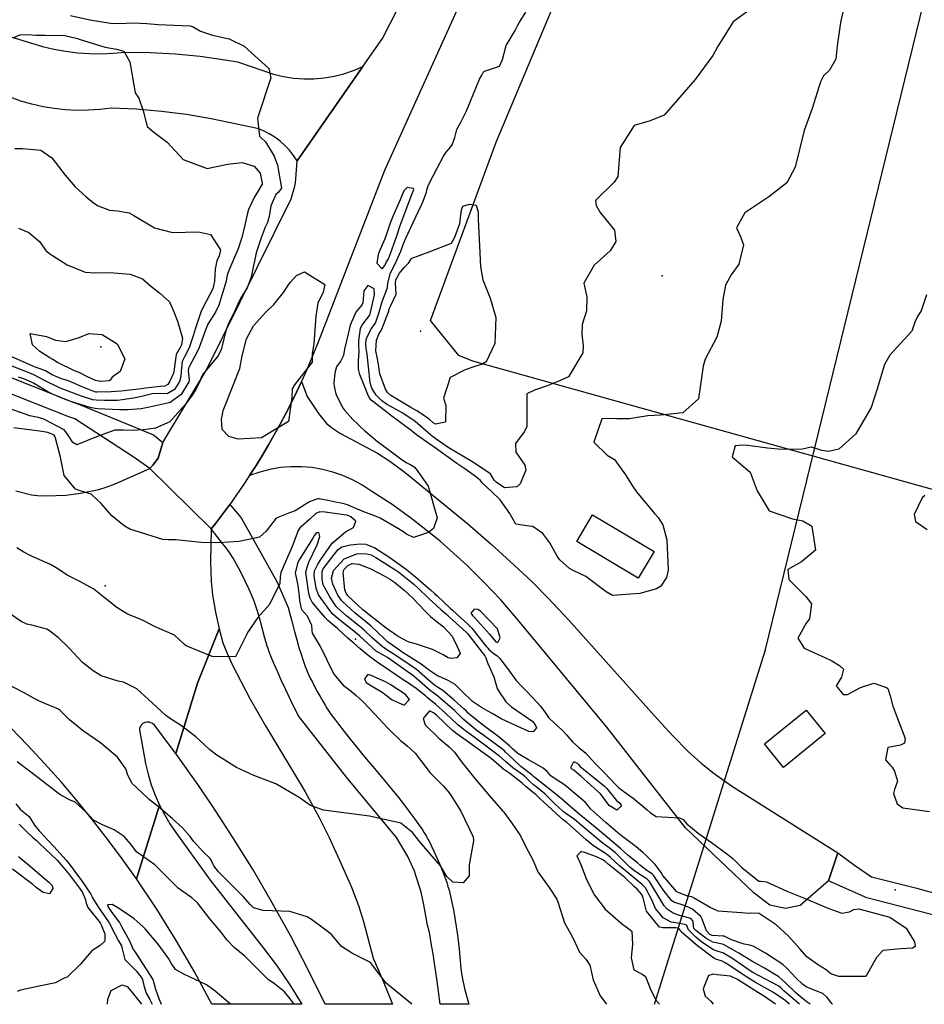
# Model space of a CAD drawing. Units: inches. Extents: x 1267759 to 1273759, y 465455 to 469455.
# Drawn here: x 1269093 to 1269448, y 465455 to 465842 of the extents above; entities that cross this region are included whole.
import ezdxf

# ---------------------------------------------------------------- set-up
doc = ezdxf.new("R2010")
doc.units = ezdxf.units.IN
doc.header["$MEASUREMENT"] = 0
for name, color, linetype, true_color in [('BLDG-Footprint', 7, 'Continuous', 0xd3fafd), ('ELEV-Spot Elevation', 7, 'Continuous', 0x27fa89), ('TRANS-Non Street Sidewalk', 7, 'Continuous', 0x7bfa15), ('TRANS-Parking Lot', 7, 'Continuous', 0x7bfa15), ('TRANS-Road', 7, 'Continuous', 0x7bfa15), ('TRANS-Street Sidewalk', 7, 'Continuous', 0x7bfa15), ('Undefined', 7, 'Continuous', 0x27fa89), ('UTIL-Cross Country Transmission Line', 7, 'Continuous', 0x27fa89), ('UTIL-Cross Country Transmission Tower', 7, 'Continuous', 0x27fa89)]:
    doc.layers.add(name, color=color, linetype=linetype, true_color=true_color)

msp = doc.modelspace()

# ---------------------------------------------------------------- linework, layer by layer
at = {"layer": 'BLDG-Footprint'}
for points in [[(1269342.14, 465633.06), (1269335.86, 465622.59), (1269311.72, 465637.07), (1269318, 465647.54)], [(1269409.34, 465561.52), (1269392.94, 465548.23), (1269385.49, 465557.42), (1269401.89, 465570.71)]]:
    msp.add_lwpolyline(points, close=True, dxfattribs=at)
at = {"layer": 'ELEV-Spot Elevation'}
for p in [(1269345.32, 465741.52, 272.3), (1269250.41, 465719.75, 276.6), (1269124.78, 465713.56, 282.9), (1269126.42, 465619.56, 270.8), (1269224.87, 465598.68, 266.2), (1269436.87, 465500.04, 271.8)]:
    msp.add_point(p, dxfattribs=at)
at = {"layer": 'TRANS-Non Street Sidewalk'}
msp.add_lwpolyline([(1269410.72, 465503.62), (1269414.31, 465514.62), (1269420.94, 465509.77), (1269427.56, 465505.23), (1269444.87, 465500.88), (1269599.38, 465457.94), (1269598.54, 465455.06), (1269587.83, 465455.06), (1269425.8, 465496.86)], close=True, dxfattribs=at)
at = {"layer": 'TRANS-Parking Lot'}
msp.add_lwpolyline([(1269414.31, 465514.62), (1269410.72, 465503.62), (1269399.6, 465493.85), (1269393.73, 465492.7), (1269387.58, 465494.08), (1269381.41, 465498.82), (1269354.5, 465524.47), (1269323.52, 465564.07), (1269288.1, 465606.86), (1269281.88, 465614.03), (1269275.39, 465620.95), (1269268.64, 465627.62), (1269258.03, 465637.12), (1269246.89, 465645.98), (1269239.18, 465651.52), (1269231.26, 465656.75), (1269227.23, 465659.25), (1269223.59, 465661.27), (1269219.79, 465662.97), (1269215.87, 465664.35), (1269211.83, 465665.39), (1269207.74, 465666.09), (1269203.58, 465666.44), (1269199.42, 465666.44), (1269195.28, 465666.08), (1269191.17, 465665.38), (1269187.15, 465664.34), (1269183.2, 465662.97), (1269185.73, 465666.93), (1269188.2, 465670.92), (1269190.58, 465674.97), (1269195.18, 465683.15), (1269197.39, 465687.29), (1269199.52, 465691.47), (1269201.58, 465695.69), (1269203.57, 465699.94), (1269205.76, 465694), (1269210.26, 465687.34), (1269213.42, 465683.48), (1269215.71, 465681.57), (1269218.94, 465679.49), (1269233.45, 465671.81), (1269238.32, 465668.58), (1269244.34, 465664.11), (1269268.99, 465643.91), (1269278.12, 465635.95), (1269287.19, 465627.77), (1269294.33, 465621.06), (1269300.54, 465614.79), (1269308.66, 465606.09), (1269342.25, 465568.42), (1269349.4, 465560.7), (1269355.54, 465554.47), (1269360.58, 465549.84), (1269365.7, 465545.84), (1269372.59, 465541)], close=True, dxfattribs=at)
for points in [[(1269457.16, 465655.92, 0), (1269270.85, 465707.94, 0), (1269265.42, 465710.16, 0), (1269254.33, 465723.96, 0), (1269280.09, 465794.04, 0), (1269308.3, 465861.32, 0), (1269347.8, 465925.52, 0), (1269400.38, 466014.43, 0), (1269458.91, 466112.88, 0)], [(1269069.62, 465841.54, 0), (1269101.75, 465831.66, 0), (1269106.32, 465830.6, 0), (1269110.94, 465829.79, 0), (1269115.59, 465829.22, 0), (1269120.27, 465828.9, 0), (1269124.95, 465828.83, 0), (1269129.64, 465829.01, 0), (1269134.31, 465829.43, 0), (1269144.17, 465829.35, 0), (1269154.01, 465828.82, 0), (1269163.82, 465827.86, 0), (1269173.58, 465826.46, 0), (1269178.43, 465825.6, 0), (1269192.6, 465820.78, 0), (1269196.49, 465819.85, 0), (1269200.45, 465819.23, 0), (1269204.44, 465818.94, 0), (1269208.44, 465818.96, 0), (1269212.43, 465819.3, 0), (1269216.38, 465819.96, 0), (1269220.26, 465820.93, 0), (1269224.05, 465822.21, 0), (1269227.73, 465823.79, 0), (1269201.86, 465786.69, 0), (1269200.45, 465788.83, 0), (1269198.85, 465790.84, 0), (1269197.09, 465792.71, 0), (1269195.18, 465794.42, 0), (1269193.12, 465795.95, 0), (1269190.94, 465797.31, 0), (1269188.66, 465798.47, 0), (1269186.28, 465799.44, 0), (1269168.1, 465803.27, 0), (1269158.34, 465804.88, 0), (1269148.52, 465806.11, 0), (1269138.67, 465806.98, 0), (1269128.79, 465807.47, 0), (1269124.34, 465806.9, 0), (1269119.87, 465806.59, 0), (1269115.38, 465806.54, 0), (1269110.9, 465806.75, 0), (1269106.44, 465807.23, 0), (1269102.02, 465807.96, 0), (1269097.64, 465808.95, 0), (1269093.33, 465810.19, 0), (1269089.1, 465811.68, 0)]]:
    msp.add_polyline3d(points, dxfattribs=at)
at = {"layer": 'TRANS-Road'}
for points in [[(1269268, 465853.48), (1269236.2, 465782.95), (1269210.13, 465715.39), (1269205.51, 465704.22), (1269203.57, 465699.94), (1269201.58, 465695.69), (1269199.52, 465691.47), (1269197.39, 465687.29), (1269195.18, 465683.15), (1269190.58, 465674.97), (1269188.2, 465670.92), (1269185.73, 465666.93), (1269183.2, 465662.97), (1269180.68, 465659.12), (1269175.4, 465651.57), (1269169.89, 465644.18), (1269168.12, 465642.01), (1269151.82, 465658.02), (1269144, 465665.7), (1269145.18, 465667.02), (1269147.31, 465669.85), (1269149.05, 465676.01), (1269166.13, 465704.26), (1269199.5, 465771.73), (1269200.98, 465776.71), (1269201.24, 465778.08), (1269201.42, 465779.63), (1269201.86, 465786.69), (1269227.73, 465823.79), (1269235.44, 465834.84), (1269254.53, 465872.46)], [(1269091.34, 465656.99), (1269097.44, 465655.34), (1269099.85, 465655.05), (1269103, 465654.93), (1269110.94, 465655.21), (1269116.73, 465656.02), (1269123.94, 465657.51), (1269126.89, 465658.38), (1269130.36, 465659.7), (1269144, 465665.7), (1269151.82, 465658.02), (1269168.12, 465642.01), (1269167.86, 465629.1), (1269168.04, 465621.29), (1269168.62, 465616.03), (1269169.79, 465609.19), (1269171.2, 465602.69), (1269162.76, 465581.32), (1269154.15, 465553.69), (1269145.86, 465564.76), (1269145.02, 465565.53), (1269143.69, 465566.03), (1269142.83, 465566.04), (1269142, 465565.84), (1269141.25, 465565.44), (1269140.62, 465564.85), (1269139.97, 465563.58), (1269139.87, 465563.02), (1269142.32, 465549.79), (1269143.29, 465545.56), (1269144.54, 465541.39), (1269146.04, 465537.31), (1269147.8, 465533.34), (1269138.77, 465504.36), (1269133.17, 465512.25), (1269127.4, 465520.01), (1269121.46, 465527.65), (1269115.36, 465535.15), (1269109.09, 465542.51), (1269102.65, 465549.74), (1269096.06, 465556.82), (1269089.32, 465563.75)]]:
    msp.add_lwpolyline(points, dxfattribs=at)
for points in [[(1269154.15, 465553.69), (1269162.76, 465581.32), (1269171.2, 465602.69), (1269172.72, 465597.21), (1269174.19, 465593.33), (1269176.35, 465588.63), (1269183.47, 465575.01), (1269189.39, 465564.59), (1269204.97, 465538.55), (1269210.58, 465528.5), (1269214.49, 465520.61), (1269219.1, 465510.59), (1269223.17, 465501.15), (1269226.01, 465493.91), (1269227.92, 465487.68), (1269231.79, 465473.24), (1269235.7, 465464.22), (1269239.35, 465455.09), (1269212.86, 465455.1), (1269206.27, 465468.56), (1269199.35, 465481.85), (1269192.11, 465494.97), (1269184.54, 465507.91), (1269176.66, 465520.67), (1269168.47, 465533.22), (1269162.84, 465541.48)], [(1269138.77, 465504.36), (1269147.8, 465533.34), (1269149.73, 465529.63), (1269151.89, 465526.05), (1269154.26, 465522.6), (1269167.69, 465503.92), (1269188.6, 465477.11), (1269193.96, 465470), (1269198.98, 465462.66), (1269203.67, 465455.1), (1269168.32, 465455.1), (1269161.54, 465467.77), (1269154.35, 465480.21), (1269146.76, 465492.41)]]:
    msp.add_lwpolyline(points, close=True, dxfattribs=at)
at = {"layer": 'TRANS-Street Sidewalk'}
msp.add_lwpolyline([(1269081.11, 465704.79), (1269114.16, 465691.66), (1269116.37, 465690.9), (1269145.46, 465679.02), (1269149.05, 465676.01), (1269147.31, 465669.85), (1269145.18, 465667.02), (1269144, 465665.7), (1269137.48, 465670.27), (1269114.48, 465685.21), (1269112.12, 465686.01), (1269078.65, 465699.31)], dxfattribs=at)
msp.add_lwpolyline([(1269168.12, 465642.01), (1269169.89, 465644.18), (1269175.4, 465651.57), (1269179.84, 465646.28), (1269193.94, 465621.3), (1269198.39, 465611.11), (1269199.78, 465605.64), (1269200.83, 465601.64), (1269201.71, 465598.4), (1269202.6, 465595.31), (1269203.4, 465592.67), (1269204.21, 465590.21), (1269205.03, 465587.93), (1269205.76, 465586.09), (1269206.34, 465584.79), (1269207.04, 465583.32), (1269207.85, 465581.73), (1269208.71, 465580.07), (1269209.8, 465578.05), (1269210.9, 465576.09), (1269211.95, 465574.25), (1269212.91, 465572.63), (1269213.6, 465571.52), (1269214.35, 465570.36), (1269215.15, 465569.18), (1269216.01, 465567.97), (1269216.9, 465566.73), (1269218.07, 465565.16), (1269220.31, 465562.27), (1269222.65, 465559.34), (1269225.06, 465556.41), (1269227.74, 465553.21), (1269233.73, 465546.11), (1269236.26, 465543.06), (1269239.24, 465539.38), (1269241.67, 465536.33), (1269243.94, 465533.43), (1269246.2, 465530.47), (1269248.12, 465527.87), (1269249.68, 465525.68), (1269251.08, 465523.62), (1269251.79, 465522.52), (1269252.28, 465521.73), (1269252.69, 465521.04), (1269253.25, 465520.03), (1269253.83, 465518.95), (1269254.41, 465517.79), (1269255.6, 465515.32), (1269256.78, 465512.71), (1269257.92, 465510.06), (1269259.1, 465507.12), (1269260.14, 465504.37), (1269260.64, 465502.96), (1269260.98, 465501.92), (1269261.28, 465500.95), (1269261.58, 465499.9), (1269262.15, 465497.62), (1269262.7, 465495.15), (1269263.27, 465492.23), (1269263.86, 465488.91), (1269264.38, 465485.63), (1269264.86, 465482.25), (1269265.28, 465479), (1269265.51, 465476.79), (1269266.22, 465469.19), (1269266.45, 465467.14), (1269266.66, 465465.7), (1269266.92, 465464.34), (1269267.36, 465462.52), (1269267.82, 465460.76), (1269269.38, 465455.09), (1269258.02, 465455.09), (1269256.7, 465465.02), (1269255.71, 465472.03), (1269255.27, 465474.94), (1269254.85, 465477.65), (1269254.47, 465479.86), (1269254.11, 465481.85), (1269253.7, 465483.82), (1269253.15, 465486.17), (1269251.61, 465494.18), (1269250.61, 465499.18), (1269247.94, 465507.45), (1269245.37, 465513.23), (1269240.94, 465520.69), (1269221.25, 465544.35), (1269202.34, 465568.55), (1269199.43, 465574.51), (1269197.4, 465578.74), (1269195.76, 465582.22), (1269194.23, 465585.59), (1269192.96, 465588.52), (1269191.81, 465591.3), (1269190.91, 465593.65), (1269190.47, 465594.9), (1269190.15, 465595.86), (1269189.69, 465597.35), (1269189.21, 465599.07), (1269187.46, 465605.62), (1269186.83, 465607.91), (1269186.21, 465610.03), (1269185.69, 465611.64), (1269185.4, 465612.45), (1269184.96, 465613.61), (1269184.06, 465615.79), (1269182.88, 465618.45), (1269181.59, 465621.18), (1269180.26, 465623.87), (1269178.78, 465626.72), (1269177.4, 465629.23), (1269176.72, 465630.42), (1269176.22, 465631.25), (1269175.78, 465631.93), (1269175.29, 465632.64), (1269173.95, 465634.49), (1269172.59, 465636.27)], close=True, dxfattribs=at)
at = {"layer": 'Undefined'}
for points, elevation in [([(1269417.87, 465852.24), (1269415.33, 465841.08), (1269414.04, 465831.93), (1269413.51, 465826.61), (1269411.05, 465822.3), (1269408.75, 465820.06), (1269407.54, 465817.76), (1269404.26, 465807.22), (1269401.16, 465798.59), (1269397.62, 465784.22), (1269394.34, 465778.05), (1269387.27, 465772.49), (1269377.77, 465766.28), (1269374.56, 465760.31), (1269376.21, 465756.57), (1269377.28, 465753.7), (1269375.45, 465746.03), (1269372.44, 465741.87), (1269370.14, 465737.87), (1269369.09, 465732.16), (1269368.56, 465723.67), (1269366.8, 465717.35), (1269362.19, 465708.68), (1269361.47, 465706), (1269359.53, 465693.16), (1269353.41, 465687.59), (1269344.68, 465686.74), (1269339.67, 465686.49), (1269335.56, 465685.82), (1269332.49, 465685.31), (1269327.44, 465685.21), (1269326.31, 465685.34), (1269321.62, 465685.2), (1269318.44, 465676.06), (1269323.76, 465670.97), (1269326.59, 465669.22), (1269330.93, 465663.26), (1269333.74, 465658.67), (1269335.26, 465656.53), (1269342.35, 465648.02), (1269343.73, 465646.49), (1269345.6, 465643.54), (1269347.1, 465637.68), (1269347.64, 465625.74), (1269347.05, 465622.88), (1269344.83, 465619.52), (1269343.15, 465618.47), (1269336.56, 465616.61), (1269325.81, 465615.79), (1269323.32, 465617.25), (1269315.33, 465623.27), (1269310.29, 465625.65), (1269308.96, 465626.42), (1269305.07, 465629.84), (1269304.02, 465631.2), (1269301.18, 465636.52), (1269298.38, 465640.22), (1269294.46, 465642.89), (1269293.01, 465643.04), (1269287.86, 465643.85), (1269285.72, 465647.54), (1269285.5, 465648.06), (1269281.6, 465653.4), (1269278.13, 465656.88), (1269274.85, 465659.88), (1269274.23, 465660.68), (1269273.84, 465661.16), (1269271.95, 465662.63), (1269267.78, 465665.58), (1269264.67, 465667.73), (1269255.69, 465674.15), (1269254.96, 465674.67), (1269248.72, 465679.02), (1269247.32, 465680.15), (1269246.71, 465680.67), (1269238.58, 465686.74), (1269236.55, 465688.21), (1269231.02, 465692.63), (1269230.38, 465693.29), (1269229.88, 465694.13), (1269226.52, 465702.65), (1269226.01, 465704.84), (1269225.97, 465708.08), (1269226.1, 465709.83), (1269226.21, 465712.02), (1269226.14, 465713.88), (1269226.16, 465715.88), (1269226.81, 465720.75), (1269227.32, 465721.99), (1269230.35, 465725.91), (1269230.44, 465726.05), (1269230.75, 465727.06), (1269232.33, 465734.03), (1269232.19, 465736.41), (1269229.67, 465737.71), (1269228.11, 465735.62), (1269227.65, 465730.91), (1269227.39, 465730.16), (1269224.92, 465727.14), (1269222.75, 465722.02), (1269221.89, 465718.64), (1269220.54, 465712.61), (1269220.11, 465710.21), (1269219.08, 465708.02), (1269217.4, 465705.65), (1269216.78, 465703.92), (1269216.52, 465702.06), (1269216.28, 465699.31), (1269216.36, 465698), (1269217.14, 465695.11), (1269219.7, 465689.75), (1269220.43, 465688.64), (1269223.74, 465684.94), (1269225.66, 465683.18), (1269226.95, 465682.04), (1269228.5, 465680.58), (1269233.5, 465676.35), (1269238.37, 465672.64), (1269242.58, 465669.48), (1269244.71, 465668.12), (1269246.59, 465667.18), (1269247.82, 465666.39), (1269248.66, 465665.46), (1269250.57, 465662.74), (1269253.41, 465658.83), (1269256.91, 465646.29), (1269255.47, 465642.12), (1269253.5, 465640.58), (1269247.66, 465638.63), (1269244.84, 465639.9), (1269243.4, 465640.91), (1269241.74, 465641.95), (1269234.49, 465646.15), (1269233.32, 465646.69), (1269228.14, 465648.65), (1269224.95, 465650.05), (1269221.69, 465651.38), (1269219.79, 465651.93), (1269216.96, 465652.51), (1269214.61, 465653.03), (1269210.57, 465653.84), (1269209.98, 465653.8), (1269206.96, 465652.69), (1269205.41, 465651.83), (1269204.64, 465651.26), (1269201.04, 465649.02), (1269198.81, 465648.3), (1269193.62, 465646.24), (1269189.74, 465641.09), (1269187.12, 465638.76), (1269179.07, 465637.05), (1269170.96, 465636.49), (1269164.21, 465636.69), (1269155.37, 465637.59), (1269154.35, 465637.74), (1269151.37, 465637.72), (1269149.14, 465637.86), (1269136.18, 465641.92), (1269133.86, 465643.22), (1269129.06, 465647.15), (1269124.9, 465651.96), (1269120.9, 465655.61), (1269116.61, 465656.9), (1269114.81, 465657.55), (1269110.26, 465663.04), (1269108.93, 465670.23), (1269107.55, 465675.14), (1269106.76, 465678.24), (1269106.38, 465678.79), (1269103.86, 465679.93), (1269100.72, 465680.45), (1269096.6, 465680.88), (1269090.56, 465681.78)], 272), ([(1269382.3, 465847.93), (1269373.26, 465841.4), (1269367.01, 465831.51), (1269365.25, 465828.14), (1269358.32, 465818.64), (1269346.08, 465804.69), (1269340.6, 465802.47), (1269334.25, 465800.63), (1269328.86, 465791.88), (1269327.83, 465780.58), (1269326.43, 465778.33), (1269319.11, 465771.05), (1269319.41, 465769.2), (1269319.84, 465768.25), (1269320.89, 465766.38), (1269326.6, 465759.42), (1269327.09, 465754.95), (1269324.85, 465751.36), (1269318.58, 465745.67), (1269314.58, 465738.61), (1269315.65, 465733.06), (1269315.52, 465727.78), (1269313.91, 465722.39), (1269313.73, 465718.56), (1269314.29, 465713.94), (1269314.1, 465711.26), (1269308.54, 465701.76), (1269304.02, 465699.78), (1269300.09, 465698.22), (1269295.19, 465696.59), (1269292.14, 465695.09), (1269292.16, 465687.72), (1269292.16, 465682.05), (1269291.07, 465680.15), (1269287.68, 465675.55), (1269287.87, 465672.15), (1269289.65, 465669.55), (1269291.3, 465666.99), (1269291.77, 465665.1), (1269289.45, 465659.7), (1269288.17, 465658.55), (1269283.3, 465658.09), (1269280.13, 465660.3), (1269279.33, 465661.19), (1269277.79, 465663.62), (1269277.64, 465663.77), (1269271.92, 465667.59), (1269270.47, 465668.5), (1269261.25, 465674.02), (1269258.23, 465676.04), (1269256.03, 465677.6), (1269254.25, 465678.96), (1269250.21, 465682.56), (1269248.3, 465684.22), (1269243.4, 465687.53), (1269237.01, 465691.07), (1269235.04, 465692.43), (1269232.94, 465694.59), (1269231.28, 465697.26), (1269230.58, 465699.39), (1269229.88, 465705.76), (1269229.36, 465710.68), (1269228.99, 465712.91), (1269228.87, 465715.06), (1269229.18, 465716.89), (1269230.78, 465720.35), (1269232.48, 465722.72), (1269232.8, 465723.27), (1269234.15, 465727.22), (1269235.27, 465731.34), (1269236.69, 465735.04), (1269237.35, 465736.92), (1269237.56, 465738.55), (1269238.57, 465742.62), (1269240.91, 465747.25), (1269241.1, 465747.62), (1269242.58, 465751.23), (1269243.41, 465753.37), (1269243.93, 465754.77), (1269244.53, 465756.28), (1269249.43, 465766.67), (1269250.81, 465769.62), (1269251.34, 465770.8), (1269252.67, 465774.41), (1269252.88, 465775.15), (1269253.32, 465776.99), (1269253.43, 465777.31), (1269256.94, 465783.76), (1269259.41, 465788.5), (1269260.4, 465790.06), (1269262.21, 465792.17), (1269262.76, 465793.04), (1269263.86, 465795.87), (1269263.98, 465796.46), (1269264.58, 465799), (1269266.09, 465801.61), (1269268.43, 465806.3), (1269269.98, 465810.22), (1269273.56, 465818.78), (1269274.46, 465820.44), (1269275.14, 465821.67), (1269275.44, 465821.96), (1269281.39, 465823.92), (1269282.52, 465826.58), (1269284.07, 465832.02), (1269287.6, 465837.9), (1269288.66, 465840.1), (1269289.3, 465841.26), (1269291.77, 465845.15)], 274), ([(1269112.79, 465843.86), (1269120.38, 465842.16), (1269128.56, 465840.83), (1269131.78, 465840.67), (1269137.67, 465840.9), (1269142.87, 465840.71), (1269147.27, 465840.33), (1269159.88, 465839.79), (1269160.97, 465839.45), (1269163.87, 465837.66), (1269168.62, 465836.16), (1269175.19, 465834.62), (1269181.08, 465831.77), (1269190.75, 465823), (1269191.5, 465819.36), (1269186.3, 465803.49), (1269187.12, 465796.42), (1269187.78, 465795.72), (1269189.45, 465794.15), (1269192.83, 465788.48), (1269194.12, 465785), (1269195.7, 465775.89), (1269194.45, 465774.28), (1269193.56, 465773.48), (1269191.55, 465768.98), (1269190.83, 465764.87), (1269190.17, 465762.5), (1269189.28, 465760.58), (1269187.71, 465756.38), (1269185.82, 465750.55), (1269185.06, 465747.25), (1269184.77, 465745.5), (1269183.75, 465741.01), (1269182.21, 465736.81), (1269180.05, 465733.2), (1269179.09, 465731.56), (1269177.56, 465728.03), (1269174.69, 465722.1), (1269173.93, 465720.23), (1269172.07, 465712.52), (1269170.9, 465710.06), (1269164.84, 465702.88), (1269164.01, 465701.15), (1269163.7, 465700.23), (1269162.06, 465696.73), (1269160.37, 465694.14), (1269159.24, 465692.61), (1269157.97, 465690.96), (1269151.89, 465684.1), (1269146.26, 465681.6), (1269142.48, 465681.03), (1269141.47, 465680.92), (1269137.21, 465680.71), (1269133.69, 465680.84), (1269130.25, 465680.8), (1269123.63, 465678.47), (1269115.28, 465675.02), (1269113.74, 465675.92), (1269112, 465678.61), (1269111.69, 465679.29), (1269110.28, 465680.92), (1269102.37, 465685.08), (1269100.08, 465685.76), (1269096.83, 465686.47), (1269094.95, 465687.05), (1269084.51, 465690.72)], 274), ([(1269090.32, 465835.03), (1269092.93, 465836.2), (1269096.11, 465836.32), (1269099.19, 465836.1), (1269102.89, 465836.07), (1269110.52, 465835.92), (1269115.55, 465834.78), (1269116.59, 465834.41), (1269126.4, 465831.41), (1269130.94, 465830.57), (1269133.78, 465829.81), (1269136.13, 465825.56), (1269138.16, 465813.4), (1269139.62, 465811.28), (1269141.42, 465806.38), (1269143, 465800.26), (1269145.54, 465797.94), (1269150.84, 465793.99), (1269157.13, 465787.2), (1269166.46, 465783.71), (1269174.56, 465785.35), (1269180.21, 465785.99), (1269184.96, 465784.66), (1269187.37, 465781.86), (1269188.19, 465777.97), (1269188.07, 465777.48), (1269185.01, 465772.24), (1269182.79, 465767.62), (1269182.26, 465765.56), (1269181.05, 465760.21), (1269179.99, 465756.22), (1269178.67, 465752.09), (1269177.32, 465748.79), (1269174.51, 465742.27), (1269174.26, 465741.1), (1269174, 465739.4), (1269171.16, 465729.95), (1269169.81, 465727.25), (1269166.83, 465722.47), (1269165.93, 465720.47), (1269163.36, 465713.36), (1269162.74, 465711.89), (1269159.4, 465705.67), (1269159.18, 465705.15), (1269159.11, 465704.08), (1269159.44, 465700.54), (1269159.32, 465699.86), (1269156.24, 465694.88), (1269152, 465691.66), (1269149.81, 465691.1), (1269143.79, 465689.88), (1269140.54, 465689.17), (1269135.51, 465688.83), (1269132.05, 465688.78), (1269123.61, 465689.18), (1269122.51, 465689.29), (1269120.49, 465689.69), (1269112.95, 465692.09), (1269110.44, 465693.02), (1269105.75, 465694.95), (1269103.86, 465695.91), (1269098.23, 465699.25), (1269097.5, 465699.62), (1269094.44, 465700.93), (1269092.41, 465701.65)], 276), ([(1269090.94, 465791.53), (1269094, 465791.53), (1269101.11, 465790.84), (1269105.43, 465787.82), (1269110.69, 465781.06), (1269114.58, 465776.53), (1269118.88, 465772.61), (1269121.91, 465770.24), (1269123.73, 465768.96), (1269128.14, 465767.27), (1269131.28, 465767.05), (1269135.89, 465766.25), (1269137.69, 465765.16), (1269145.82, 465760.3), (1269152.94, 465758.56), (1269163.07, 465758.78), (1269167.84, 465757.77), (1269171.7, 465751.68), (1269171.23, 465749.32), (1269170.35, 465747.4), (1269169.62, 465744.16), (1269169.45, 465739.4), (1269168.77, 465736.38), (1269164.79, 465728.84), (1269164.04, 465727.18), (1269161.83, 465720.47), (1269161.04, 465717.85), (1269159.46, 465713.17), (1269157.58, 465709.6), (1269156.74, 465707.83), (1269156.32, 465704), (1269156.21, 465701.95), (1269155.61, 465699.99), (1269153.65, 465696.84), (1269150.86, 465695.12), (1269146.84, 465695.2), (1269144.91, 465695.1), (1269140.13, 465693.91), (1269137.61, 465693.37), (1269131.25, 465692.53), (1269126.17, 465692.46), (1269122.84, 465692.55), (1269121.62, 465692.74), (1269117.15, 465694.21), (1269109.83, 465696.94), (1269108.28, 465697.59), (1269102.61, 465700.34), (1269100.68, 465701.35), (1269098.38, 465702.5), (1269096.53, 465703.33), (1269089.56, 465706.16)], 278), ([(1269092.32, 465760.17), (1269096.44, 465758.55), (1269100.6, 465754.95), (1269103.11, 465751.47), (1269104.61, 465750.2), (1269105.77, 465749.51), (1269111.53, 465745.83), (1269118.64, 465742.9), (1269122.45, 465742.6), (1269126.76, 465742.75), (1269129.86, 465742.7), (1269136.28, 465742.11), (1269141.15, 465740.28), (1269144.28, 465737.5), (1269147.86, 465734.67), (1269151.67, 465731.23), (1269153.42, 465727.37), (1269154.86, 465723.67), (1269156.86, 465716.99), (1269156.47, 465714.35), (1269155.86, 465713.3), (1269154.31, 465710.5), (1269153.38, 465703.92), (1269153.26, 465703.24), (1269151.89, 465700.12), (1269151.06, 465698.79), (1269149.89, 465698.07), (1269148.11, 465697.92), (1269142.39, 465697.34), (1269140.71, 465697.09), (1269132.71, 465696.17), (1269130.53, 465695.96), (1269128.84, 465695.89), (1269123.16, 465695.74), (1269122.75, 465695.79), (1269121.27, 465696.28), (1269116.69, 465698.07), (1269112.92, 465699.85), (1269111.64, 465700.32), (1269109.25, 465700.94), (1269105.63, 465702.58), (1269103.05, 465704.15), (1269100.83, 465704.88), (1269099.27, 465705.42), (1269098.62, 465705.72), (1269086.47, 465711.04)], 280), ([(1269449.18, 465734.01), (1269447.11, 465727.76), (1269445.83, 465725.72), (1269444.61, 465723.31), (1269443.43, 465719.74), (1269443.32, 465719.56), (1269434.84, 465710.3), (1269432.63, 465706.67), (1269429.84, 465697.08), (1269427.44, 465689.66), (1269421.38, 465679.41), (1269414.79, 465673.33), (1269410.67, 465672.44), (1269408.07, 465672.78), (1269404.15, 465674.18), (1269403.8, 465674.16), (1269400.41, 465673.28), (1269392.38, 465673.21), (1269386.67, 465673.75), (1269378.93, 465674.75), (1269376.75, 465674.91), (1269373.98, 465674.68), (1269372.86, 465670.29), (1269375.52, 465667.91), (1269379.9, 465664.31), (1269382.69, 465656.99), (1269387.32, 465649.04), (1269396.52, 465645.99), (1269400.64, 465645.14), (1269404.07, 465643.04), (1269405.53, 465633.65), (1269400.12, 465629.04), (1269394.65, 465626.01), (1269395.1, 465622.04), (1269401.76, 465615.39), (1269403.96, 465612.56), (1269403.23, 465606.66), (1269401.88, 465604.95), (1269398.57, 465598.98), (1269401.14, 465595.08), (1269409.23, 465591.46), (1269412.04, 465590.07), (1269415.02, 465588.29), (1269416.62, 465586.78), (1269415.81, 465583.69), (1269413.75, 465580.34), (1269416.41, 465576.82), (1269418.1, 465576.81), (1269423.26, 465579.63), (1269428.48, 465581.31), (1269433.42, 465579.67), (1269433.98, 465579.21), (1269434.96, 465576.4), (1269435.89, 465572.3), (1269440.75, 465559.63), (1269440.54, 465557.67), (1269438.96, 465556.97), (1269434.05, 465556.08), (1269433.01, 465551.23), (1269434.94, 465549.1), (1269435.7, 465548.28), (1269436.6, 465546.73), (1269437.81, 465542.83), (1269436.66, 465539.56), (1269436.2, 465538), (1269437.7, 465533.91), (1269439.93, 465532.36), (1269450.39, 465530.93)], 270), ([(1269448.53, 465655.05), (1269447.44, 465654.24), (1269444.39, 465647.58), (1269444.85, 465644.85), (1269449.5, 465641.71)], 268), ([(1269412.22, 465455.14), (1269412.07, 465455.25), (1269410.15, 465457.79), (1269408.48, 465459.29), (1269405.76, 465460.4), (1269401.91, 465461.96), (1269400.5, 465462.95), (1269398.02, 465465.3), (1269394.61, 465469.02), (1269392.75, 465470.72), (1269385.88, 465475.16), (1269381.12, 465477.91), (1269379.21, 465478.46), (1269377.52, 465478.73), (1269372.53, 465480.43), (1269369.64, 465481.81), (1269369.32, 465481.89), (1269364.97, 465482.09), (1269364.03, 465482.51), (1269362.69, 465483.89), (1269361.02, 465488.59), (1269360.57, 465489.59), (1269357.21, 465492.53), (1269354.39, 465493.77), (1269349.92, 465495.28), (1269349.01, 465495.92), (1269345.74, 465500.02), (1269341.82, 465505.98), (1269341.54, 465506.25), (1269338.86, 465507.97), (1269336.78, 465509.6), (1269335.56, 465510.69), (1269331.98, 465513.62), (1269329.03, 465516.23), (1269325.71, 465519.04), (1269324.73, 465519.81), (1269318.96, 465524.68), (1269313.3, 465529.32), (1269310.67, 465531.49), (1269308.89, 465533.05), (1269305.74, 465535.8), (1269302.93, 465538.21), (1269297.9, 465542.15), (1269295.36, 465544.05), (1269294.89, 465544.46), (1269294.17, 465545.11), (1269290.77, 465547.75), (1269289.71, 465548.61), (1269285.03, 465553.02), (1269283.79, 465554.26), (1269283.19, 465554.8), (1269275.17, 465560.77), (1269273.58, 465561.92), (1269272.66, 465562.61), (1269267.15, 465567.2), (1269266.58, 465567.73), (1269263.78, 465570.39), (1269257.18, 465576.17), (1269256.06, 465577.04), (1269254.12, 465578.5), (1269248.86, 465583.06), (1269247.02, 465584.61), (1269246.05, 465585.32), (1269237.37, 465591.37), (1269236.16, 465592.06), (1269232.97, 465593.92), (1269226.46, 465599.77), (1269225.48, 465600.72), (1269224.92, 465601.18), (1269224.81, 465601.26), (1269218.01, 465606.57), (1269215.91, 465608.4), (1269215.1, 465609.31), (1269211.28, 465614.55), (1269210.32, 465616.1), (1269209.33, 465618.65), (1269208.51, 465623.55), (1269208.71, 465625.43), (1269209.97, 465628.08), (1269211.16, 465629.95), (1269215.7, 465636.43), (1269220.86, 465640.83), (1269224.01, 465642.5), (1269224.99, 465644.99), (1269222.93, 465646.78), (1269221.86, 465647.25), (1269221.23, 465647.4), (1269212.9, 465648.58), (1269210.73, 465648.73), (1269209.21, 465648.05), (1269206.92, 465645.85), (1269203.58, 465642.99), (1269203.01, 465642.49), (1269202.24, 465641.3), (1269200.12, 465635.72), (1269198.96, 465633.02), (1269196.32, 465626.92), (1269195.99, 465626.03), (1269195.51, 465624.78), (1269195.22, 465623.12), (1269195.04, 465620.49), (1269191.07, 465612.31), (1269186.45, 465607.13), (1269182.32, 465601.25), (1269182.11, 465600.61), (1269177.71, 465591.73), (1269168.49, 465591.77), (1269158.24, 465596.05), (1269157.65, 465596.56), (1269153.73, 465600.26), (1269145.82, 465603.57), (1269141.62, 465605.78), (1269139.55, 465606.73), (1269135.17, 465608.52), (1269131.08, 465611.05), (1269125.9, 465615.17), (1269122.03, 465618.22), (1269116.42, 465621.32), (1269111.79, 465623.6), (1269107.24, 465626.71), (1269105.01, 465628.03), (1269097.5, 465631.22), (1269094.5, 465632.82), (1269091.78, 465634.59)], 270), ([(1269403.44, 465455.14), (1269402.3, 465455.91), (1269399.66, 465457.99), (1269397.72, 465459.7), (1269393.73, 465463.52), (1269391.16, 465465.82), (1269385.59, 465469.33), (1269380.52, 465472.07), (1269378.4, 465473.31), (1269375.4, 465475.17), (1269369.41, 465478.51), (1269368.32, 465478.8), (1269365.18, 465479.46), (1269362.43, 465481.02), (1269358.49, 465484.08), (1269357.82, 465484.87), (1269357.65, 465485.82), (1269357.53, 465487.75), (1269356.61, 465488.74), (1269351.67, 465490.07), (1269349.64, 465490.87), (1269347.25, 465492.44), (1269346.05, 465493.81), (1269345.33, 465495.14), (1269340.3, 465503.39), (1269339.48, 465504.2), (1269334.53, 465507.42), (1269333.78, 465508), (1269332.67, 465509), (1269326.91, 465514.57), (1269324.53, 465516.52), (1269321.66, 465518.62), (1269313.46, 465525.51), (1269311.7, 465527.11), (1269310.92, 465527.73), (1269306.56, 465530.72), (1269306.11, 465531.08), (1269303.32, 465533.77), (1269299.18, 465537.84), (1269296.28, 465540.22), (1269294.76, 465541.36), (1269293.32, 465542.61), (1269291.33, 465544.63), (1269290.2, 465545.55), (1269286.61, 465548.05), (1269283.57, 465550.6), (1269281.4, 465552.62), (1269281.02, 465552.94), (1269276.2, 465556.56), (1269271.4, 465560.05), (1269268.54, 465562.14), (1269265.15, 465564.87), (1269264.81, 465565.18), (1269260.16, 465569.56), (1269256.34, 465572.93), (1269252.97, 465575.71), (1269252.27, 465576.29), (1269248.65, 465579.23), (1269245.6, 465581.36), (1269243.59, 465582.69), (1269236.03, 465587.72), (1269234.25, 465588.91), (1269231.69, 465590.74), (1269230.25, 465591.81), (1269226.67, 465594.83), (1269224.11, 465597.04), (1269221.85, 465598.97), (1269217.7, 465602.79), (1269214.66, 465605.34), (1269213.98, 465605.93), (1269212.92, 465607.09), (1269210.5, 465609.94), (1269207.79, 465613.21), (1269206.98, 465614.75), (1269206.51, 465616.52), (1269205.31, 465624.87), (1269205.4, 465625.47), (1269205.87, 465626.96), (1269206.47, 465628.92), (1269209.76, 465635.72), (1269210.84, 465638.94), (1269210.36, 465640.62), (1269209.51, 465640.39), (1269208.75, 465639.49), (1269208, 465638.32), (1269202.72, 465629.87), (1269202.03, 465628.32), (1269201.31, 465625.66), (1269201.18, 465625.26), (1269201.12, 465624.74), (1269202.17, 465619.76), (1269202.7, 465615.48), (1269202.86, 465613.76), (1269203.41, 465610.68), (1269203.73, 465610.1), (1269205.8, 465607.79), (1269207.53, 465604.07), (1269207.58, 465601.98), (1269207.79, 465601.04), (1269210.86, 465595.79), (1269212.66, 465592.51), (1269213.41, 465590.76), (1269216.27, 465584.81), (1269219.97, 465580.59), (1269223.11, 465578.12), (1269225.11, 465576.45), (1269227.65, 465574.11), (1269232.27, 465569.24), (1269237.43, 465563.73), (1269238.31, 465562.8), (1269242.63, 465558.69), (1269243.6, 465557.97), (1269245.26, 465556.59), (1269246.46, 465555.54), (1269248.25, 465553.79), (1269254.2, 465546.06), (1269259.41, 465540.85), (1269261.73, 465538.08), (1269263.64, 465535.19), (1269266.21, 465531.05), (1269271.09, 465520.97), (1269271.17, 465519.39), (1269269.41, 465509.96), (1269269.49, 465505.62), (1269267.08, 465502.79), (1269263, 465503.07), (1269260.68, 465505.35), (1269258.15, 465509.46), (1269254.03, 465514.33), (1269250.14, 465518.96), (1269247.26, 465522.61), (1269242.64, 465526.26), (1269230.34, 465529.06), (1269212.28, 465531.43), (1269207.16, 465533.26), (1269202.62, 465536.31), (1269193.54, 465541.8), (1269184.82, 465544.99), (1269178.02, 465548.2), (1269170.34, 465553.03), (1269167.51, 465555.17), (1269165.32, 465557.2), (1269162.03, 465560.19), (1269156.41, 465564.5), (1269152.13, 465567.34), (1269150.16, 465568.78), (1269143.51, 465574.89), (1269138.83, 465579.06), (1269133.67, 465581.69), (1269131.5, 465582.14), (1269124.91, 465584.27), (1269121.78, 465586.16), (1269117.57, 465589.43), (1269112.16, 465595.19), (1269108.01, 465599.29), (1269104.16, 465602.18), (1269103.57, 465602.51), (1269097.66, 465604.14), (1269095.7, 465604.51), (1269093.38, 465605.51), (1269088.69, 465608.8)], 268), ([(1269246.94, 465455.15), (1269236.83, 465463.4), (1269231.45, 465470.49), (1269230.64, 465471.45), (1269223.67, 465475), (1269219.27, 465477.78), (1269216.86, 465480.76), (1269215.39, 465482.52), (1269213.15, 465484.26), (1269207.53, 465488.41), (1269205.83, 465489.46), (1269199.04, 465491.52), (1269188.47, 465491.99), (1269184.78, 465493), (1269183.53, 465494.16), (1269180.66, 465497.5), (1269171.01, 465507.11), (1269169.14, 465509.47), (1269167.99, 465511.94), (1269167.68, 465512.43), (1269164.91, 465515.02), (1269161.11, 465519.2), (1269159.85, 465521), (1269156.85, 465524.43), (1269152.78, 465528.12), (1269147.44, 465532.72), (1269143.86, 465535.41), (1269143.4, 465535.84), (1269141.1, 465538.11), (1269136.9, 465542.02), (1269135.21, 465545.54), (1269134.51, 465547.58), (1269131.3, 465552.2), (1269124.61, 465557.86), (1269117.87, 465562.47), (1269112.42, 465566.94), (1269108.58, 465570.76), (1269108.05, 465571.1), (1269101.21, 465574.04), (1269098.84, 465575.23), (1269094.39, 465577.61), (1269088.28, 465580.77)], 266), ([(1269399.25, 465455.14), (1269393.31, 465460.25), (1269391.96, 465461.52), (1269391.11, 465462.24), (1269385.9, 465465), (1269380.92, 465467.6), (1269379.09, 465468.7), (1269377.22, 465470.01), (1269372.71, 465473.24), (1269369.17, 465475.24), (1269367.33, 465475.79), (1269365.42, 465476.48), (1269360.84, 465479.54), (1269358.48, 465481.42), (1269355.67, 465484.33), (1269355.04, 465486.03), (1269354.79, 465486.29), (1269350.64, 465487.09), (1269348.88, 465487.42), (1269345.76, 465489.01), (1269342.63, 465492.71), (1269341.22, 465496.11), (1269338.78, 465500.82), (1269337.46, 465502.2), (1269334.51, 465504.51), (1269332.19, 465506.44), (1269328.55, 465509.57), (1269324.83, 465512.95), (1269323.38, 465514.08), (1269318.38, 465517.33), (1269315.43, 465519.68), (1269310.14, 465524.62), (1269307.86, 465526.52), (1269306.42, 465527.6), (1269305.2, 465528.61), (1269297.11, 465536.1), (1269295.63, 465537.49), (1269294.66, 465538.29), (1269294.15, 465538.67), (1269291.7, 465540.7), (1269290.31, 465541.95), (1269285.41, 465545.84), (1269283.15, 465547.42), (1269282.13, 465548.22), (1269278.99, 465550.98), (1269278.86, 465551.08), (1269277.24, 465552.31), (1269269.21, 465558.19), (1269264.29, 465561.66), (1269263.16, 465562.54), (1269263.05, 465562.64), (1269256.59, 465568.74), (1269255.5, 465569.71), (1269253.85, 465570.51), (1269251.37, 465567.37), (1269252.23, 465564.91), (1269257.53, 465559.67), (1269261.66, 465556.27), (1269263.65, 465554.19), (1269266.45, 465550.43), (1269271.69, 465543.88), (1269277.51, 465536.99), (1269282.74, 465531.05), (1269283.12, 465530.59), (1269286.27, 465526.23), (1269289.17, 465522.08), (1269289.74, 465521.03), (1269291.56, 465517.25), (1269294.65, 465511.65), (1269294.9, 465511), (1269296.49, 465507.21), (1269300.97, 465501.03), (1269303.95, 465496.38), (1269304.42, 465494.99), (1269306.98, 465487.11), (1269309.99, 465481.66), (1269311.16, 465479.21), (1269312.87, 465475.51), (1269315.26, 465472.87), (1269316.92, 465470.45), (1269318.17, 465464.73), (1269320.91, 465458.35), (1269323.42, 465455.15)], 266), ([(1269200.64, 465455.16), (1269199.12, 465457.26), (1269196.94, 465459.91), (1269193.02, 465463.12), (1269190.52, 465464.83), (1269185.25, 465470.11), (1269181.36, 465473.94), (1269177.19, 465477.34), (1269174.41, 465480.32), (1269172.04, 465483.38), (1269167.62, 465488.69), (1269162.74, 465494.92), (1269160.52, 465496.93), (1269155.11, 465500.78), (1269149.9, 465506.03), (1269145.99, 465509.96), (1269141.52, 465513.04), (1269138.8, 465514.96), (1269136.52, 465517.96), (1269133.94, 465521.03), (1269129.92, 465523.62), (1269125.34, 465525.6), (1269121.84, 465527.46), (1269119.18, 465530.36), (1269114.66, 465534.48), (1269112.4, 465535.41), (1269108.66, 465537.51), (1269103.53, 465541.53), (1269101.65, 465542.91), (1269096.72, 465546.77), (1269091.85, 465550.44)], 264), ([(1269091.34, 465533.89), (1269093.09, 465531.77), (1269093.91, 465531.01), (1269096.6, 465528.85), (1269098.73, 465525.51), (1269100.56, 465523.25), (1269101.01, 465522.78), (1269104.05, 465519.5), (1269106.26, 465517.13), (1269111.11, 465511.7), (1269112.23, 465510.32), (1269116.02, 465505.28), (1269116.91, 465504.07), (1269120.85, 465498.41), (1269121.33, 465497.36), (1269121.48, 465496.94), (1269123.8, 465493.09), (1269126.3, 465489.64), (1269127.98, 465487.05), (1269130.35, 465482.55), (1269131.67, 465480.07), (1269132.79, 465478.06), (1269132.97, 465477.42), (1269134.2, 465472.64), (1269138.55, 465468.25), (1269140.96, 465465.27), (1269141.15, 465464.8), (1269141.67, 465462.41), (1269142.52, 465459.41), (1269143.93, 465456.89), (1269144.87, 465455.16)], 264), ([(1269092.61, 465525.91), (1269095.34, 465523.12), (1269097.95, 465520.68), (1269099.42, 465519.4), (1269100.46, 465518.45), (1269107.54, 465511.69), (1269109.15, 465509.95), (1269112.37, 465506), (1269113.66, 465504.33), (1269116.39, 465500.71), (1269117.48, 465499.05), (1269118.67, 465496.11), (1269118.95, 465494.79), (1269119.67, 465493.17), (1269124.43, 465487.06), (1269124.89, 465486.35), (1269126.36, 465482.8), (1269126.36, 465479.89), (1269124.49, 465478.22), (1269121.13, 465476.03), (1269116.65, 465470.69), (1269111.47, 465465.68), (1269110.64, 465465.48), (1269109.5, 465464.99), (1269106.94, 465463.44), (1269101.09, 465462.28), (1269093.11, 465460.61), (1269091.86, 465460.15)], 266), ([(1269092.44, 465513.13), (1269093.01, 465512.63), (1269096.16, 465510.01), (1269104.32, 465503.14), (1269105.56, 465501.75), (1269105.92, 465500.58), (1269104.59, 465498.54), (1269102.1, 465499.08), (1269099.29, 465501.02), (1269097.95, 465502.18), (1269090.06, 465508.13)], 268), ([(1269395.37, 465455.14), (1269393.69, 465456.52), (1269389.07, 465459.64), (1269382, 465463.68), (1269377.04, 465466.73), (1269371.72, 465470.31), (1269370.13, 465471.39), (1269368.94, 465472.03), (1269366.38, 465472.87), (1269365.68, 465473.23), (1269359.26, 465478.06), (1269358.46, 465478.7), (1269352.84, 465483.62), (1269352.52, 465484.09), (1269351.85, 465484.91), (1269350.7, 465485.17), (1269345.52, 465485.08), (1269344.22, 465485.45), (1269339.21, 465491.62), (1269337.85, 465496.91), (1269337.28, 465498.28), (1269335.53, 465500.28), (1269334.49, 465501.31), (1269330.6, 465504.88), (1269324.09, 465510.18), (1269322.74, 465511.32), (1269322.26, 465511.7), (1269319.52, 465513.05), (1269315.15, 465514.68), (1269313.47, 465515.11), (1269311.79, 465513.39), (1269313.2, 465510.3), (1269313.53, 465509.63), (1269315.59, 465504.1), (1269318.75, 465497.97), (1269322.95, 465492.48), (1269328.05, 465487.96), (1269329.95, 465486.36), (1269330.68, 465485.89), (1269333.34, 465483.76), (1269333.6, 465478.68), (1269333.1, 465473.33), (1269334.23, 465468.59), (1269337.4, 465466.94), (1269338.7, 465466.02), (1269340.86, 465460.64), (1269342.95, 465456.6), (1269344.27, 465455.14)], 264), ([(1269175.7, 465455.16), (1269169.63, 465460.22), (1269166.21, 465462.66), (1269157.32, 465466.96), (1269154.1, 465468.75), (1269152.33, 465471.25), (1269151.44, 465472.95), (1269147.21, 465478.75), (1269142.1, 465484.72), (1269141.28, 465485.61), (1269137.77, 465488.7), (1269136.88, 465489.32), (1269131.61, 465492.85), (1269129.23, 465494.26), (1269127.38, 465494.12), (1269127.75, 465493), (1269128.23, 465492.31), (1269129.06, 465491.21), (1269131.57, 465487.93), (1269132.04, 465487.18), (1269132.88, 465485.65), (1269136.05, 465480.02), (1269136.75, 465478.24), (1269137.28, 465476.9), (1269138.54, 465475.15), (1269145.13, 465464.82), (1269145.55, 465463.56), (1269146.18, 465461.02), (1269147.57, 465457.3), (1269148.48, 465455.16)], 262), ([(1269389.9, 465455.14), (1269385.51, 465458.07), (1269383.14, 465459.56), (1269374.98, 465464.76), (1269372.13, 465466.13), (1269366.95, 465466.65), (1269365.42, 465466.88), (1269363.48, 465466.44), (1269361.37, 465461.13), (1269362.2, 465458.27), (1269364.43, 465456.32), (1269365.31, 465455.14)], 262), ([(1269128.73, 465460.51), (1269133.1, 465462.71), (1269135.11, 465462.03), (1269136.47, 465460.3), (1269140.72, 465455.16)], 266), ([(1269127.41, 465455.17), (1269127.47, 465457.03), (1269128.73, 465460.51)], 266)]:
    msp.add_lwpolyline(points, dxfattribs=dict(at, elevation=elevation))
for points, elevation in [([(1269247.64, 465775.83), (1269245.14, 465776.18), (1269243.83, 465774.84), (1269242.37, 465771.36), (1269239.44, 465764.76), (1269238.42, 465762.15), (1269237.09, 465758.31), (1269236.36, 465756.06), (1269234.17, 465750.89), (1269233.68, 465749.9), (1269233.24, 465746.44), (1269235.31, 465744.25), (1269236.28, 465745.59), (1269237.01, 465747.02), (1269237.73, 465748.16), (1269238.23, 465749.22), (1269240.96, 465756.86), (1269241.07, 465757.21), (1269242.32, 465761.24), (1269243.51, 465764.45), (1269246.94, 465773.43), (1269247.26, 465774.15), (1269247.76, 465775.41)], 272), ([(1269266.95, 465768.84), (1269269.55, 465769.68), (1269272.17, 465769.29), (1269273.06, 465766.55), (1269273, 465763.65), (1269273.51, 465753.22), (1269273.91, 465745), (1269274.81, 465739.92), (1269277.47, 465733.34), (1269277.75, 465732.71), (1269279.99, 465725.05), (1269279.6, 465714.89), (1269276.13, 465707.67), (1269274.63, 465706.81), (1269271.31, 465705.67), (1269267.95, 465704.48), (1269262.04, 465701.49), (1269259.35, 465693.35), (1269260.25, 465690.5), (1269260.2, 465683.96), (1269256.26, 465683.22), (1269255.35, 465683.75), (1269253.71, 465685.07), (1269250.71, 465687.19), (1269249.9, 465687.8), (1269248.92, 465688.43), (1269246.54, 465689.7), (1269238.72, 465694.39), (1269237.42, 465695.59), (1269236.59, 465696.98), (1269234.36, 465703.01), (1269233.79, 465706.67), (1269233.47, 465708.86), (1269232.86, 465711.94), (1269233.03, 465716.23), (1269234.06, 465718.79), (1269234.59, 465719.55), (1269235.17, 465720.49), (1269237.72, 465727.38), (1269238.13, 465728.74), (1269238.65, 465729.81), (1269240.75, 465734.29), (1269240.5, 465738.75), (1269240.63, 465739.97), (1269242.05, 465742.53), (1269243.87, 465744.79), (1269245.68, 465746.52), (1269246.38, 465747.63), (1269246.74, 465748.24), (1269253.72, 465750.98), (1269262.51, 465754.3), (1269263.88, 465756.65), (1269265.81, 465762.04), (1269266.45, 465767.46)], 276), ([(1269212.76, 465738.12), (1269212.08, 465735.02), (1269210.06, 465730.69), (1269209.24, 465725.59), (1269208.47, 465714.73), (1269207.8, 465711), (1269207.81, 465709.49), (1269207.81, 465707.54), (1269200.89, 465698.69), (1269199.93, 465697.11), (1269199.78, 465693.61), (1269198.49, 465684.17), (1269187.86, 465677.81), (1269178.64, 465677.25), (1269175.04, 465678.29), (1269172.41, 465681.12), (1269172.11, 465685.08), (1269172.35, 465686.37), (1269172.84, 465688.47), (1269176.81, 465698.81), (1269179.31, 465705.06), (1269180.32, 465710.09), (1269181.93, 465716.7), (1269184.72, 465721.84), (1269189.62, 465727.19), (1269192.7, 465730.24), (1269196.45, 465734.87), (1269198.73, 465738.37), (1269199.38, 465739.16), (1269201.6, 465741.56), (1269204.73, 465743.11)], 274), ([(1269134.12, 465708.88), (1269132.29, 465703.84), (1269129.13, 465701.68), (1269128.48, 465700.59), (1269128.02, 465700.18), (1269124.74, 465699.99), (1269122.57, 465700.3), (1269119.52, 465701.71), (1269116.22, 465703.41), (1269114.37, 465704.08), (1269107.7, 465707.38), (1269105.83, 465708.54), (1269104.67, 465709.23), (1269100.74, 465711.78), (1269097.87, 465714.29), (1269096.91, 465718.84), (1269103.42, 465717.61), (1269106.97, 465716.25), (1269110.92, 465715.69), (1269116.27, 465717.2), (1269119.95, 465718.85), (1269125.3, 465718.4), (1269131.19, 465714.75)], 282), ([(1269219.41, 465634.97), (1269222.84, 465635.68), (1269226.61, 465636.1), (1269228.87, 465635.92), (1269232.41, 465634.58), (1269237.94, 465631.05), (1269240.18, 465629.45), (1269244.9, 465626), (1269248.39, 465623.19), (1269254.33, 465618.05), (1269255.85, 465616.64), (1269256.93, 465615.62), (1269262.07, 465610.84), (1269262.74, 465610.22), (1269266.38, 465606.84), (1269268.52, 465604.93), (1269270.52, 465602.93), (1269275.78, 465596.23), (1269277.44, 465594.32), (1269279.26, 465592.89), (1269280.32, 465592.15), (1269281.52, 465591.05), (1269284.91, 465586.57), (1269287.96, 465582.41), (1269288.41, 465581.86), (1269289.64, 465580.56), (1269292.16, 465578.01), (1269296.36, 465573.57), (1269297.42, 465572.41), (1269299.03, 465570.22), (1269300.65, 465567.8), (1269303.23, 465565.32), (1269305.85, 465562.95), (1269307.88, 465560.94), (1269308.43, 465560.29), (1269310.03, 465558.3), (1269312.51, 465556), (1269315.27, 465553.76), (1269316.4, 465552.68), (1269318.82, 465549.91), (1269319.97, 465548.7), (1269322.65, 465546.13), (1269326.88, 465541.62), (1269328.31, 465540.21), (1269332.66, 465536.98), (1269333.87, 465536.09), (1269339.37, 465531.55), (1269340.73, 465530.3), (1269342.89, 465528.88), (1269352.18, 465528.36), (1269353.55, 465527.72), (1269354.99, 465525.98), (1269359.41, 465522.39), (1269364.65, 465518.71), (1269371.08, 465513.98), (1269373.17, 465512.27), (1269376.59, 465508.91), (1269383.3, 465503.54), (1269383.98, 465503.43), (1269386.31, 465503.23), (1269394.33, 465499.52), (1269400.8, 465496.98), (1269410.85, 465492.71), (1269415.97, 465490.89), (1269418.97, 465491.48), (1269420.68, 465492.33), (1269422.64, 465492.6), (1269434.77, 465489.27), (1269441.19, 465485.03), (1269444.42, 465479.68), (1269444.74, 465477.78), (1269443.65, 465477.13), (1269439.05, 465476.9), (1269432.03, 465476.23), (1269429.48, 465473.4), (1269425.35, 465466.01), (1269416.43, 465466.04), (1269414.74, 465466.05), (1269411.58, 465467.04), (1269409.72, 465468.57), (1269406.3, 465470.71), (1269402.11, 465473.78), (1269399.53, 465476.68), (1269394.94, 465481.83), (1269390.06, 465486.25), (1269383.48, 465490.81), (1269380.54, 465490.83), (1269379.47, 465490.75), (1269376.45, 465491.01), (1269367.36, 465491.69), (1269364.13, 465493.15), (1269360.1, 465495.52), (1269357.9, 465496.83), (1269356.99, 465497.28), (1269355.21, 465497.63), (1269351.08, 465499.3), (1269345.57, 465505.64), (1269344.86, 465506.9), (1269342.58, 465510.09), (1269340.78, 465511.84), (1269338.88, 465513.69), (1269337.72, 465514.81), (1269335.05, 465516.92), (1269329.8, 465520.95), (1269327.89, 465522.52), (1269323.31, 465526.46), (1269317.17, 465531.98), (1269316.4, 465532.93), (1269315.09, 465534.51), (1269312.59, 465536.67), (1269306.87, 465541.33), (1269305.43, 465542.3), (1269302.08, 465544.44), (1269301.54, 465544.94), (1269300.16, 465546.6), (1269298.59, 465547.87), (1269295.11, 465549.89), (1269292.76, 465551.22), (1269288.65, 465553.66), (1269286.5, 465555.45), (1269286.14, 465555.87), (1269285.37, 465556.68), (1269281.21, 465560.03), (1269275.15, 465564.74), (1269272.06, 465567.08), (1269269.13, 465569.52), (1269268.37, 465570.3), (1269267.44, 465571.23), (1269263.64, 465574.58), (1269259.07, 465578.39), (1269257.08, 465579.76), (1269255.87, 465580.59), (1269254.2, 465582.01), (1269248.75, 465586.66), (1269245.84, 465588.69), (1269240.66, 465592.18), (1269237.12, 465594.47), (1269235.27, 465595.7), (1269231.38, 465599.19), (1269228.23, 465602.21), (1269226.43, 465603.68), (1269226.1, 465603.93), (1269221.31, 465607.78), (1269217.85, 465610.88), (1269217.27, 465611.52), (1269214.68, 465615.28), (1269212.24, 465619.71), (1269211.91, 465620.6), (1269211.66, 465622.25), (1269211.75, 465625.41), (1269212.14, 465626.34), (1269216.47, 465631.96), (1269217.98, 465633.89)], 272), ([(1269268.94, 465600.7), (1269270.59, 465598.54), (1269274.54, 465593.33), (1269275.59, 465592.12), (1269276.08, 465591.27), (1269276.77, 465589.12), (1269279.11, 465583.81), (1269280.46, 465579.17), (1269281.96, 465576.81), (1269282.92, 465575.44), (1269283.86, 465574.02), (1269286.12, 465572.03), (1269294.44, 465566.22), (1269294.95, 465565.53), (1269295.55, 465564.62), (1269295.98, 465563.71), (1269294.57, 465562.19), (1269292.9, 465562.34), (1269292.61, 465562.47), (1269282.35, 465567.18), (1269278.54, 465569.42), (1269277.07, 465570.25), (1269274.35, 465571.8), (1269271.17, 465573.87), (1269270.76, 465574.17), (1269266.78, 465578.02), (1269263.99, 465580.83), (1269261.27, 465582.4), (1269258.63, 465583.56), (1269257.07, 465584.25), (1269253.9, 465586.35), (1269250.59, 465588.85), (1269245.64, 465591.88), (1269243.93, 465592.98), (1269238.15, 465597.06), (1269237.57, 465597.48), (1269236.32, 465598.6), (1269230.99, 465603.7), (1269227.95, 465606.18), (1269227.38, 465606.61), (1269224.56, 465608.98), (1269219.78, 465613.35), (1269219.43, 465613.74), (1269217.92, 465615.99), (1269215.93, 465620.28), (1269215.43, 465622.66), (1269216.16, 465625.62), (1269220.35, 465630.19), (1269225.31, 465632.23), (1269228.66, 465632.35), (1269231, 465631.74), (1269232.86, 465630.75), (1269240.29, 465626.08), (1269241.83, 465624.98), (1269247.72, 465620.22), (1269249.56, 465618.59), (1269253.63, 465614.68), (1269256.65, 465611.85), (1269258.51, 465610.19), (1269260.64, 465608.35), (1269261.78, 465607.33), (1269268.29, 465601.37)], 274), ([(1269262.76, 465599.79), (1269264.81, 465595.79), (1269265.82, 465593.37), (1269265.88, 465592.93), (1269264.69, 465591.31), (1269262.28, 465591.06), (1269261.22, 465591.35), (1269259.21, 465592.5), (1269255.01, 465594.59), (1269248.83, 465596.63), (1269245.94, 465597.45), (1269244.99, 465597.83), (1269241.23, 465599.96), (1269236.81, 465602.93), (1269233.85, 465605.25), (1269229.46, 465608.68), (1269228.68, 465609.31), (1269227.75, 465610.15), (1269221.71, 465615.82), (1269221.6, 465615.95), (1269221.11, 465616.68), (1269220.61, 465618), (1269219.91, 465624.85), (1269220.18, 465625.94), (1269221.73, 465627.64), (1269223.54, 465628.32), (1269226.15, 465628.17), (1269230.87, 465626.29), (1269235.75, 465623.63), (1269238.53, 465622.09), (1269240.17, 465621.02), (1269243.92, 465617.94), (1269247.2, 465614.84), (1269249.78, 465612.18), (1269252.21, 465609.62), (1269254.29, 465607.6), (1269255.74, 465606.37), (1269259.35, 465603.48)], 276), ([(1269270.75, 465607.91), (1269271.51, 465607.17), (1269277.42, 465600.61), (1269279.95, 465597.53), (1269280.68, 465597.27), (1269281.71, 465599.18), (1269280.64, 465602.74), (1269273.96, 465609.69), (1269272.83, 465610.29), (1269271.43, 465610.37), (1269270.12, 465608.9)], 270), ([(1269244.47, 465576.83), (1269238.4, 465580.86), (1269236.6, 465581.86), (1269231.01, 465584.39), (1269229.61, 465584.69), (1269228.29, 465583.08), (1269228.99, 465581.63), (1269231.07, 465580.22), (1269235.3, 465577.82), (1269239.25, 465574.82), (1269243.98, 465572.72), (1269245.97, 465574.9)], 266), ([(1269310.54, 465550.55), (1269311.95, 465549.81), (1269312.38, 465549.3), (1269313.15, 465548.54), (1269322.64, 465540.86), (1269323.58, 465539.9), (1269327.41, 465535.22), (1269328.49, 465534.21), (1269329.34, 465533.04), (1269327.56, 465531.43), (1269324.49, 465533.27), (1269321.58, 465537.14), (1269321.02, 465537.81), (1269313.49, 465544.64), (1269310.54, 465547.11), (1269309.69, 465547.69), (1269309.42, 465548.11)], 274)]:
    msp.add_lwpolyline(points, close=True, dxfattribs=dict(at, elevation=elevation))
at = {"layer": 'UTIL-Cross Country Transmission Line'}
msp.add_lwpolyline([(1269342.28, 465455.08), (1269385.83, 465594.1), (1269458.54, 465891.6), (1269543.85, 466179.82), (1269621.94, 466474.05), (1269728.93, 466769.84), (1269830.63, 467076.83), (1269892.9, 467437.03), (1269940.99, 467377.91), (1270111.95, 467510.72), (1270220.09, 467571.41)], dxfattribs=at)
at = {"layer": 'UTIL-Cross Country Transmission Tower'}
msp.add_point((1269385.83, 465594.1), dxfattribs=at)

doc.saveas('drawing.dxf')
